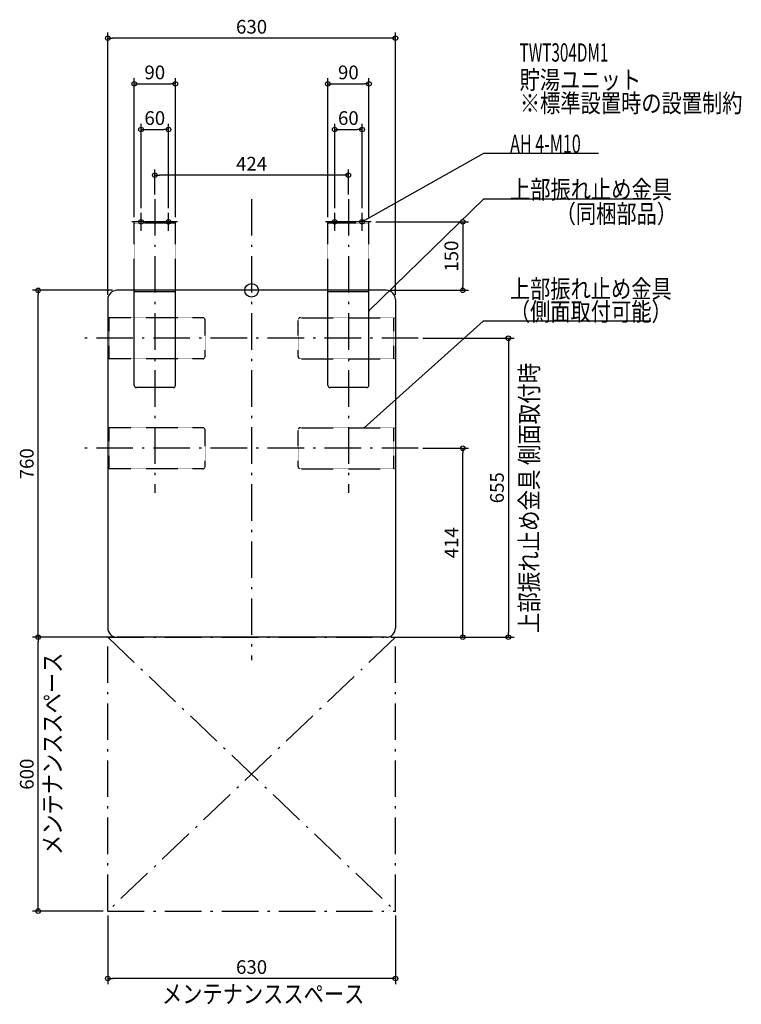
# Model space of a CAD drawing. Extents: x -508 to 1073, y -1564 to 593.
import ezdxf
from ezdxf.enums import TextEntityAlignment as Align

# ---------------------------------------------------------------- set-up
doc = ezdxf.new("R2010")
doc.units = 0
doc.header["$MEASUREMENT"] = 0
doc.linetypes.add('DASHDOT', pattern=[125, 80, -20, 5, -20])
doc.linetypes.add('DIVIDE', pattern=[1.25, 0.5, -0.25, 0, -0.25, 0, -0.25])
doc.layers.get('DEFPOINTS').update_dxf_attribs({"linetype": 'CONTINUOUS'})
for name, color, linetype in [('ARRANGE', 1, 'CONTINUOUS'), ('BASIS', 6, 'CONTINUOUS'), ('DETAIL', 5, 'CONTINUOUS'), ('ETC', 61, 'CONTINUOUS'), ('FIX', 11, 'CONTINUOUS'), ('NOTE', 4, 'CONTINUOUS'), ('OUTLINE', 3, 'CONTINUOUS'), ('SERVICESPACE', 2, 'CONTINUOUS'), ('SIZE', 30, 'CONTINUOUS')]:
    doc.layers.add(name, color=color, linetype=linetype)
doc.styles.add('STANDARD1', font='MONOTXT', dxfattribs={"bigfont": 'BIGFONT'})

msp = doc.modelspace()

# ---------------------------------------------------------------- linework, layer by layer
at = {"layer": 'ARRANGE', "linetype": 'Continuous'}
msp.add_circle((0, 0), 15, dxfattribs=at)
at = {"layer": 'BASIS', "linetype": 'DASHDOT'}
for p, q in [((-212, 200), (-212, -443.7)), ((0, 200), (0, -810)), ((212, 200), (212, -443.7)), ((365, -105), (-365, -105)), ((365, -346), (-365, -346))]:
    msp.add_line(p, q, dxfattribs=at)
at = {"layer": 'DEFPOINTS', "color": 30, "linetype": 'Continuous'}
for p in [(-315, 552.4), (-167, 452.4), (257, 452.4), (-182, 352.4), (242, 352.4), (-212, 252.4), (-212, 200), (212, 200), (-242, 170), (-182, 170), (182, 170), (242, 170), (-257, 150), (-167, 150), (167, 150), (257, 150), (262, 150), (-467.4, 0), (-295, 0), (295, 0), (-315, -20), (315, -20), (462.6, 0), (365, -105), (365, -346), (462.6, -346), (-467.4, -760), (-315, -760), (-295, -760), (295, -760), (315, -760), (562.6, -760), (-315, -1360), (-315, -1360), (315, -1360), (-315, -1507.6)]:
    msp.add_point(p, dxfattribs=at)
at = {"layer": 'DETAIL', "linetype": 'DIVIDE'}
for p, q in [((-257, 0), (-257, 150)), ((-167, 150), (-257, 150)), ((-167, 146.8), (-257, 146.8)), ((-167, 0), (-167, 150)), ((167, 0), (167, 150)), ((257, 150), (167, 150)), ((257, 146.8), (167, 146.8)), ((257, 0), (257, 150)), ((-106.8, -60), (-315, -60)), ((-311.8, -150), (-311.8, -60)), ((106.8, -60), (315, -60)), ((311.8, -150), (311.8, -60)), ((-101.8, -145), (-101.8, -65)), ((101.8, -145), (101.8, -65)), ((-106.8, -150), (-315, -150)), ((106.8, -150), (315, -150)), ((-106.8, -301), (-315, -301)), ((-311.8, -391), (-311.8, -301)), ((106.8, -301), (315, -301)), ((311.8, -391), (311.8, -301)), ((-101.8, -386), (-101.8, -306)), ((101.8, -386), (101.8, -306)), ((-106.8, -391), (-315, -391)), ((106.8, -391), (315, -391))]:
    msp.add_line(p, q, dxfattribs=at)
at = {"layer": 'DETAIL', "linetype": 'Continuous'}
for p, q in [((295, 0), (-295, 0)), ((167, -208.2), (167, 0)), ((257, -208.2), (257, 0)), ((-315, -20), (-315, -740)), ((-257, -208.2), (-257, 0)), ((-167, -3.2), (-257, -3.2)), ((-167, -208.2), (-167, 0)), ((257, -3.2), (167, -3.2)), ((315, -20), (315, -740)), ((-172, -213.2), (-252, -213.2)), ((252, -213.2), (172, -213.2)), ((295, -760), (-295, -760))]:
    msp.add_line(p, q, dxfattribs=at)
for centre, radius, start, end in [((-295, -20), 20, 90, 180), ((295, -20), 20, 0, 90), ((-252, -208.2), 5, 180, 270), ((-172, -208.2), 5, 270, 0), ((172, -208.2), 5, 180, 270), ((252, -208.2), 5, 270, 0), ((-295, -740), 20, 180, 270), ((295, -740), 20, 270, 0)]:
    msp.add_arc(centre, radius, start, end, dxfattribs=at)
at = {"layer": 'DETAIL', "linetype": 'DIVIDE'}
for centre, start, end in [((-106.8, -65), 0, 90), ((106.8, -65), 90, 180), ((-106.8, -145), 270, 0), ((106.8, -145), 180, 270), ((-106.8, -306), 0, 90), ((106.8, -306), 90, 180), ((-106.8, -386), 270, 0), ((106.8, -386), 180, 270)]:
    msp.add_arc(centre, 5, start, end, dxfattribs=at)
at = {"layer": 'FIX', "linetype": 'Continuous'}
for centre in [(-242, 150), (-182, 150), (182, 150), (242, 150)]:
    msp.add_circle(centre, 5, dxfattribs=at)
at = {"layer": 'NOTE', "linetype": 'Continuous'}
for p, q in [((507.7, 300), (242, 150)), ((760, 300), (507.7, 300)), ((507.7, 200), (257, -44.8)), ((875.2, 200), (507.7, 200)), ((-242, 130), (-242, 170)), ((-182, 130), (-182, 170)), ((182, 130), (182, 170)), ((242, 130), (242, 170)), ((242, 150), (243.4, 151.4)), ((-222, 150), (-262, 150)), ((-162, 150), (-202, 150)), ((202, 150), (162, 150)), ((262, 150), (222, 150)), ((242, 150), (243.9, 150.5)), ((257, -44.8), (258, -43.1)), ((257, -44.8), (258.7, -43.9)), ((507.2, -67.7), (246.3, -301)), ((874.7, -67.7), (507.2, -67.7)), ((246.3, -301), (247.4, -299.3)), ((246.3, -301), (248.1, -300.1))]:
    msp.add_line(p, q, dxfattribs=at)
at = {"layer": 'OUTLINE', "linetype": 'Continuous'}
for p, q in [((295, 0), (-295, 0)), ((-315, -20), (-315, -740)), ((315, -20), (315, -740)), ((295, -760), (-295, -760))]:
    msp.add_line(p, q, dxfattribs=at)
for centre, start, end in [((-295, -20), 90, 180), ((295, -20), 0, 90), ((-295, -740), 180, 270), ((295, -740), 270, 0)]:
    msp.add_arc(centre, 20, start, end, dxfattribs=at)
at = {"layer": 'SERVICESPACE', "linetype": 'DASHDOT'}
for p, q in [((315, -760), (-315, -1360)), ((-315, -760), (315, -1360)), ((-315, -1360), (-315, -760)), ((-315, -760), (315, -760)), ((315, -1360), (315, -760)), ((-315, -1360), (315, -1360))]:
    msp.add_line(p, q, dxfattribs=at)
at = {"layer": 'SIZE', "color": 30, "linetype": 'Continuous'}
for p, q in [((-315, -10), (-315, 564.9)), ((315, -10), (315, 564.9)), ((-315, 552.4), (-305, 552.4)), ((305, 552.4), (-305, 552.4)), ((315, 552.4), (305, 552.4)), ((-257, 160), (-257, 464.9)), ((-167, 160), (-167, 464.9)), ((167, 160), (167, 464.9)), ((257, 160), (257, 464.9)), ((-257, 452.4), (-247, 452.4)), ((-247, 452.4), (-177, 452.4)), ((-167, 452.4), (-177, 452.4)), ((167, 452.4), (177, 452.4)), ((177, 452.4), (247, 452.4)), ((257, 452.4), (247, 452.4)), ((-242, 180), (-242, 364.9)), ((-242, 352.4), (-232, 352.4)), ((-232, 352.4), (-192, 352.4)), ((-182, 352.4), (-192, 352.4)), ((-182, 180), (-182, 364.9)), ((182, 180), (182, 364.9)), ((182, 352.4), (192, 352.4)), ((192, 352.4), (232, 352.4)), ((242, 352.4), (232, 352.4)), ((242, 180), (242, 364.9)), ((-212, 210), (-212, 264.9)), ((212, 210), (212, 264.9)), ((-212, 252.4), (-202, 252.4)), ((202, 252.4), (-202, 252.4)), ((212, 252.4), (202, 252.4)), ((272, 150), (475.1, 150)), ((462.6, 150), (462.6, 140)), ((462.6, 140), (462.6, 10)), ((-305, 0), (-479.9, 0)), ((-467.4, 0), (-467.4, -10)), ((462.6, 0), (462.6, 10)), ((-467.4, -750), (-467.4, -10)), ((305, 0), (475.1, 0)), ((375, -105), (575.1, -105)), ((562.6, -105), (562.6, -115)), ((562.6, -115), (562.6, -750)), ((375, -346), (475.1, -346)), ((462.6, -346), (462.6, -356)), ((462.6, -750), (462.6, -356)), ((-467.4, -760), (-467.4, -750)), ((462.6, -760), (462.6, -750)), ((562.6, -760), (562.6, -750)), ((-305, -760), (-479.9, -760)), ((-325, -760), (-479.9, -760)), ((-467.4, -760), (-467.4, -770)), ((-467.4, -1350), (-467.4, -770)), ((305, -760), (475.1, -760)), ((325, -760), (575.1, -760)), ((-467.4, -1360), (-467.4, -1350)), ((-325, -1360), (-479.9, -1360)), ((-315, -1370), (-315, -1520.1)), ((315, -1370), (315, -1520.1)), ((-315, -1507.6), (-305, -1507.6)), ((305, -1507.6), (-305, -1507.6)), ((315, -1507.6), (305, -1507.6))]:
    msp.add_line(p, q, dxfattribs=at)
for centre in [(-315, 552.4), (315, 552.4), (-257, 452.4), (-167, 452.4), (167, 452.4), (257, 452.4), (-242, 352.4), (-182, 352.4), (182, 352.4), (242, 352.4), (-212, 252.4), (212, 252.4), (462.6, 150), (-467.4, 0), (462.6, 0), (562.6, -105), (462.6, -346), (-467.4, -760), (-467.4, -760), (462.6, -760), (562.6, -760), (-467.4, -1360), (-315, -1507.6), (315, -1507.6)]:
    msp.add_circle(centre, 5, dxfattribs=at)

# ---------------------------------------------------------------- texts
at = {"layer": 'ETC', "linetype": 'Continuous', "style": 'STANDARD1'}
for s, width, p in [('TWT304DM1', 0.615, (587.1, 501.1)), ('貯湯ユニット', 0.8125, (587.1, 441.1)), ('※標準設置時の設置制約', 0.8125, (587.6, 390))]:
    msp.add_text(s, height=40, rotation=0, dxfattribs=dict(at, width=width)).set_placement(p)
at = {"layer": 'NOTE', "linetype": 'Continuous', "style": 'STANDARD1'}
for s, width, p in [('AH 4-M10', 0.647368, (566.2, 301)), ('上部振れ止め金具', 0.8125, (566.2, 201)), ('（同梱部品）', 0.8125, (666, 147.6))]:
    msp.add_text(s, height=40, dxfattribs=dict(at, width=width)).set_placement(p)
for s, rotation, width, p in [('上部振れ止め金具', 0, 0.8125, (565.7, -16.7)), ('（側面取付可能）', 0, 0.8125, (565.7, -66.7)), ('上部振れ止め金具 側面取付時', 90, 0.82037, (628, -750.9)), ('メンテナンススペース', 90, 0.8125, (-416.3, -1237.2)), ('メンテナンススペース', 0, 0.8125, (-196.4, -1561.6))]:
    msp.add_text(s, height=40, rotation=rotation, dxfattribs=dict(at, width=width)).set_placement(p)
at = {"layer": 'SIZE', "color": 30, "linetype": 'Continuous'}
for s, p in [('630', (0, 562.4)), ('90', (-212, 462.4)), ('90', (212, 462.4)), ('60', (-212, 362.4)), ('60', (212, 362.4)), ('424', (0, 262.4)), ('630', (0, -1497.6))]:
    msp.add_text(s, height=30, dxfattribs=at).set_placement(p, align=Align.CENTER)
for s, p in [('150', (452.6, 75)), ('760', (-477.4, -380)), ('655', (552.6, -432.5)), ('414', (452.6, -553)), ('600', (-477.4, -1060))]:
    msp.add_text(s, height=30, rotation=90, dxfattribs=at).set_placement(p, align=Align.CENTER)

doc.saveas('drawing.dxf')
